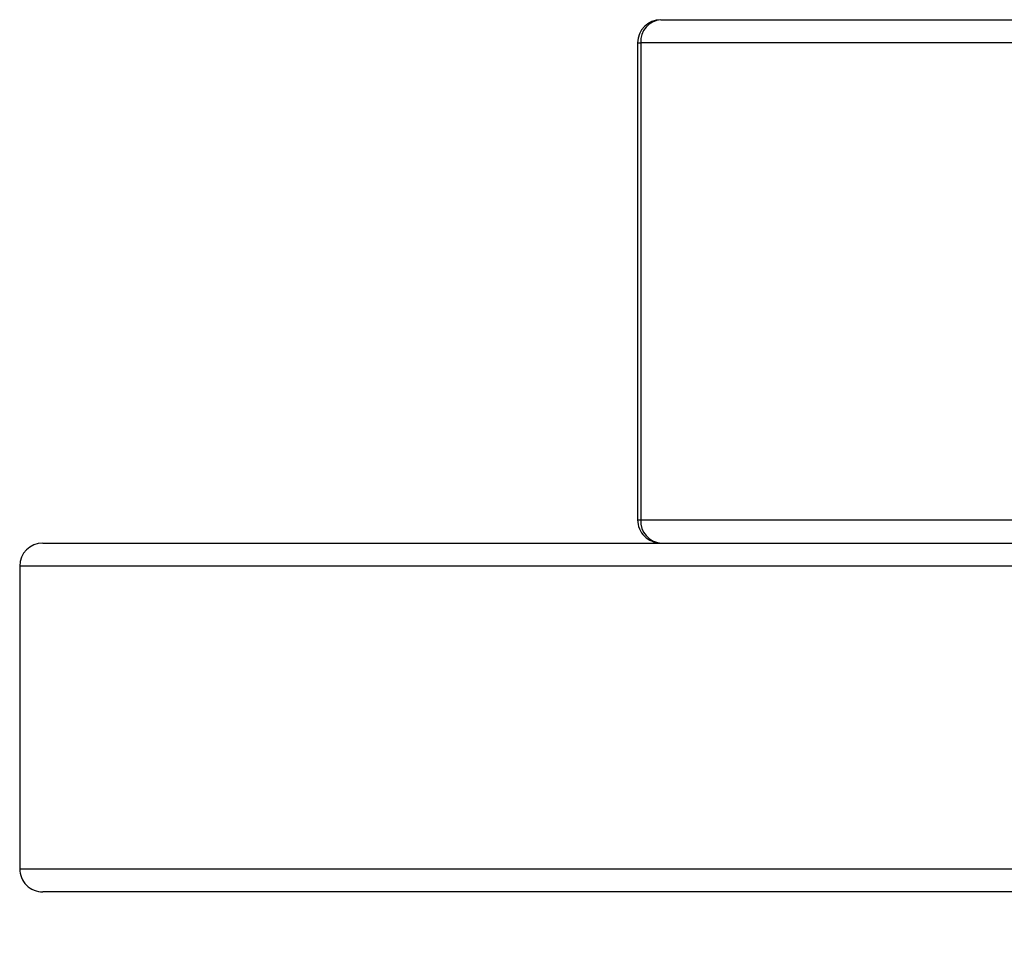
# Model space of a CAD drawing. Extents: x 1.96 to 10.51, y 0.23 to 8.31.
# Drawn here: x 3.61 to 3.75, y 1.42 to 1.56 of the extents above; entities that cross this region are included whole.
import ezdxf

# ---------------------------------------------------------------- set-up
doc = ezdxf.new("R2010")
doc.units = 0
doc.linetypes.add('SLD-SOLID', pattern=[0])
doc.layers.get('0').update_dxf_attribs({"linetype": 'CONTINUOUS'})
doc.styles.add('SLDTEXTSTYLE3', font='TXT', dxfattribs={"width": 0.75})
doc.dimstyles.new('SLDDIMSTYLE0', dxfattribs={"dimtxt": 0.1377952755905512, "dimasz": 0.156, "dimexe": 0, "dimexo": 0.0625, "dimgap": 0.0344488188976378, "dimtad": 0, "dimtih": 1, "dimtoh": 1, "dimdec": 6, "dimlfac": 6, "dimrnd": 1e-09, "dimzin": 12, "dimtxsty": 'SLDTEXTSTYLE3', "dimsah": 1, "dimcen": 0.09, "dimazin": 3, "dimtfac": 1, "dimtofl": 0, "dimtmove": 0, "dimatfit": 3, "dimtolj": 1, "dimtzin": 12})

# ---------------------------------------------------------------- blocks, each defined once
blk = doc.blocks.new('_D_1')
at = {"color": 7, "linetype": 'SLD-SOLID'}
for p, q in [((3.60720801763836, 1.383551089710959), (3.60720801763836, 0.9115169689760501)), ((4.023874684305026, 1.383551089710959), (4.023874684305026, 0.9115169689760501)), ((3.60720801763836, 1.03651696897605), (4.023874684305026, 1.03651696897605)), ((4.023874684305026, 1.03651696897605), (4.458649547547817, 1.03651696897605))]:
    blk.add_line(p, q, dxfattribs=at)
for points in [[(3.60720801763836, 1.03651696897605), (3.76320801763836, 1.01051696897605), (3.76320801763836, 1.06251696897605)], [(4.023874684305026, 1.03651696897605), (3.867874684305026, 1.06251696897605), (3.867874684305026, 1.01051696897605)]]:
    blk.add_solid(points, dxfattribs=at)
at = {"color": 7, "linetype": 'SLD-SOLID', "char_height": 0.1377952755905512, "attachment_point": 1, "style": 'SLDTEXTSTYLE3'}
for s, insert in [('2 1/2"', (4.666462043546797, 1.105822012074105)), ('%%c', (4.458649547547817, 1.1037168082686))]:
    blk.add_mtext(s, dxfattribs=dict(at, insert=insert))

msp = doc.modelspace()

# ---------------------------------------------------------------- linework, layer by layer
at = {"color": 7, "linetype": 'SLD-SOLID'}
for p, q in [((3.699140352766291, 1.555217756377625), (3.757340851868992, 1.555217756377625)), ((3.695807019432957, 1.551884423044292), (3.695807019432957, 1.483551089710959)), ((3.754454100523044, 1.551884423044292), (3.696253601420343, 1.551884423044292)), ((3.696253601420343, 1.551884423044292), (3.696253601420343, 1.483551089710959)), ((3.696253601420343, 1.483551089710959), (3.754454100523044, 1.483551089710959)), ((3.610541350971693, 1.480217756377625), (3.815541350971694, 1.480217756377625)), ((3.60720801763836, 1.476884423044292), (3.60720801763836, 1.433551089710959)), ((3.815541350971694, 1.430217756377625), (3.610541350971693, 1.430217756377625))]:
    msp.add_line(p, q, dxfattribs=at)
at = {"color": 8, "linetype": 'SLD-SOLID'}
for p, q in [((3.695807019432957, 1.551884423044292), (3.696253601420343, 1.551884423044292)), ((3.695807019432957, 1.483551089710959), (3.696253601420343, 1.483551089710959)), ((3.815541350971694, 1.476884423044292), (3.60720801763836, 1.476884423044292)), ((3.60720801763836, 1.433551089710959), (3.815541350971694, 1.433551089710959))]:
    msp.add_line(p, q, dxfattribs=at)
at = {"color": 7, "linetype": 'SLD-SOLID'}
for centre, radius, start, end in [((3.699140352766291, 1.551884423044292), 0.00333333333333341, 90, 180), ((3.699380915378453, 1.552092756377626), 0.003134245582332255, 94.40194965227599, 183.81126104947), ((3.699140352766291, 1.483551089710959), 0.00333333333333341, 180, 270.0000000000008), ((3.699380915378453, 1.483342756377625), 0.00313424558233227, 176.1887389505267, 265.5980503477248), ((3.610541350971693, 1.476884423044292), 0.00333333333333341, 90, 180), ((3.610541350971693, 1.433551089710959), 0.00333333333333341, 180, 270.0000000000008)]:
    msp.add_arc(centre, radius, start, end, dxfattribs=at)

# ---------------------------------------------------------------- dimensions: what is measured, and where the dimension line sits
dim = msp.add_linear_dim(base=(3.60720801763836, 1.036516968976051), p1=(4.023874684305026, 1.433551089710959), p2=(3.60720801763836, 1.433551089710959), text='%%c<>', dimstyle='SLDDIMSTYLE0', dxfattribs=at)
dim.commit()
dim.dimension.update_dxf_attribs({"geometry": '_D_1', "text_midpoint": (4.809343316303472, 1.036516968976051), "dimtype": 160})

doc.saveas('drawing.dxf')
